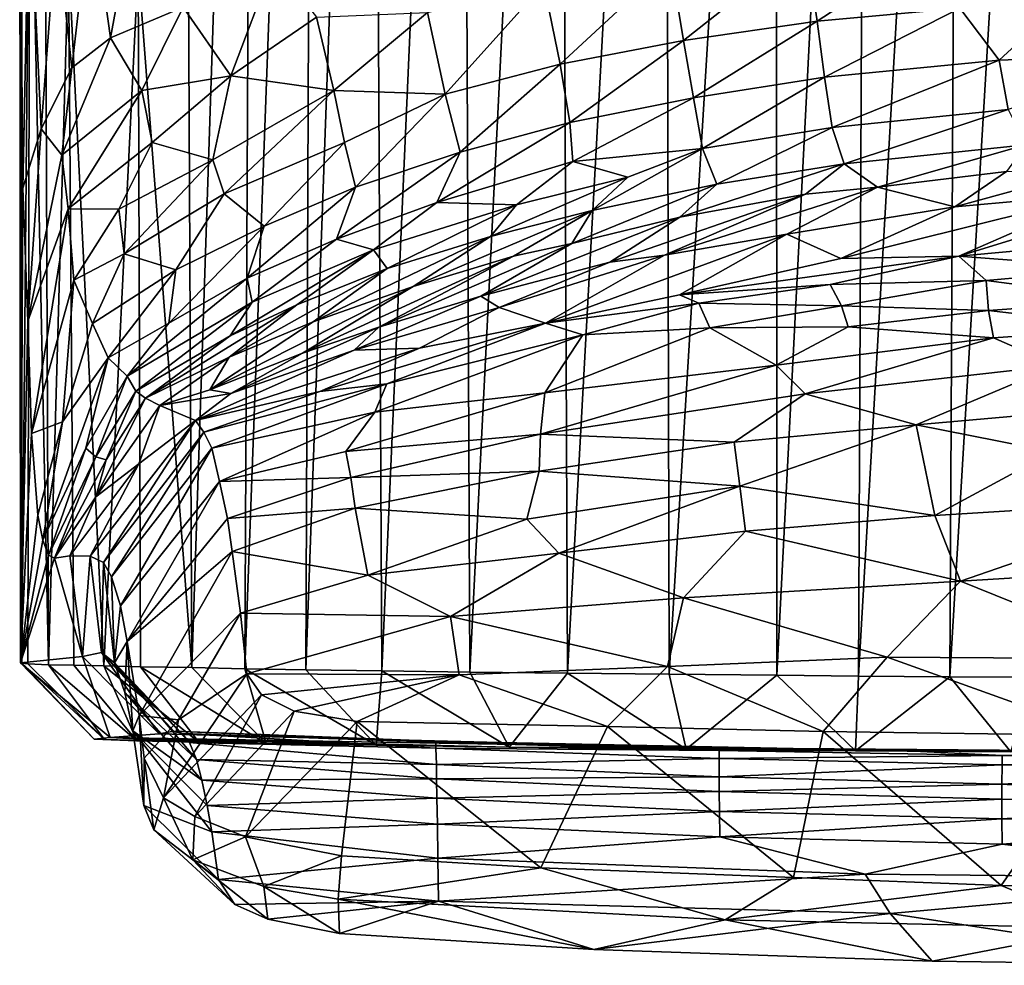
# Model space of a CAD drawing. Units: inches. Extents: x -3.03 to 3.03, y -1.27 to 1.28.
# Drawn here: x -0.87 to -0.19, y -1.27 to -0.63 of the extents above; entities that cross this region are included whole.
import ezdxf

# ---------------------------------------------------------------- set-up
doc = ezdxf.new("R2010")
doc.units = ezdxf.units.IN
doc.layers.get('0').update_dxf_attribs({"true_color": 0xc2ced6})

msp = doc.modelspace()

# ---------------------------------------------------------------- linework, layer by layer
for points in [[(-0.85253, 0.32505), (-0.85946, -0.44994), (-0.84669, -1.06716), (-0.85253, 0.32505)], [(-0.85253, 0.32505), (-0.84669, -1.06716), (-0.83292, -0.58219), (-0.85253, 0.32505)], [(-0.78525, -0.58873), (-0.74855, -1.06905), (-0.75493, 0.24309), (-0.78525, -0.58873)], [(-0.70606, 0.2196), (-0.75493, 0.24309), (-0.74855, -1.06905), (-0.70606, 0.2196)], [(-0.71227, -1.06982), (-0.70606, 0.2196), (-0.74855, -1.06905), (-0.71227, -1.06982)], [(-0.70606, 0.2196), (-0.71227, -1.06982), (-0.66522, 0.20383), (-0.70606, 0.2196)], [(-0.71227, -1.06982), (-0.67053, -1.07048), (-0.66522, 0.20383), (-0.71227, -1.06982)], [(-0.66522, 0.20383), (-0.67053, -1.07048), (-0.62521, 0.19049), (-0.66522, 0.20383)], [(-0.67053, -1.07048), (-0.61845, -1.07122), (-0.62521, 0.19049), (-0.67053, -1.07048)], [(-0.61845, -1.07122), (-0.5637, 0.17288), (-0.62521, 0.19049), (-0.61845, -1.07122)], [(-0.61845, -1.07122), (-0.55836, -1.07211), (-0.5637, 0.17288), (-0.61845, -1.07122)], [(-0.55836, -1.07211), (-0.49678, 0.15716), (-0.5637, 0.17288), (-0.55836, -1.07211)], [(-0.49678, 0.15716), (-0.55836, -1.07211), (-0.49152, -1.07276), (-0.49678, 0.15716)], [(-0.49152, -1.07276), (-0.42488, 0.14346), (-0.49678, 0.15716), (-0.49152, -1.07276)], [(-0.42178, -1.07354), (-0.42488, 0.14346), (-0.49152, -1.07276), (-0.42178, -1.07354)], [(-0.34848, 0.1319), (-0.42488, 0.14346), (-0.42178, -1.07354), (-0.34848, 0.1319)], [(-0.34815, -1.07421), (-0.34848, 0.1319), (-0.42178, -1.07354), (-0.34815, -1.07421)], [(-0.34815, -1.07421), (-0.28681, 0.12453), (-0.34848, 0.1319), (-0.34815, -1.07421)], [(-0.28681, 0.12453), (-0.34815, -1.07421), (-0.29229, -1.07486), (-0.28681, 0.12453)], [(-0.28681, 0.12453), (-0.29229, -1.07486), (-0.22347, 0.11861), (-0.28681, 0.12453)], [(-0.29229, -1.07486), (-0.22979, -1.07531), (-0.22347, 0.11861), (-0.29229, -1.07486)], [(-0.22347, 0.11861), (-0.22979, -1.07531), (-0.15873, 0.11418), (-0.22347, 0.11861)], [(-0.22979, -1.07531), (-0.17284, -1.07562), (-0.15873, 0.11418), (-0.22979, -1.07531)], [(-0.86521, -0.14716), (-0.86644, -0.49209), (-0.86505, -1.066), (-0.86521, -0.14716)], [(-0.85946, -0.44994), (-0.86521, -0.14716), (-0.86505, -1.066), (-0.85946, -0.44994)], [(-0.8609, -1.0664), (-0.85946, -0.44994), (-0.86505, -1.066), (-0.8609, -1.0664)], [(-0.84669, -1.06716), (-0.85946, -0.44994), (-0.8609, -1.0664), (-0.84669, -1.06716)], [(-0.86644, -0.49209), (-0.85987, -0.52534), (-0.86432, -0.74091), (-0.86644, -0.49209)], [(-0.86578, -1.06569), (-0.86644, -0.49209), (-0.86432, -0.74091), (-0.86578, -1.06569)], [(-0.86644, -0.49209), (-0.86578, -1.06569), (-0.86505, -1.066), (-0.86644, -0.49209)], [(-0.85987, -0.52534), (-0.85173, -0.70026), (-0.86432, -0.74091), (-0.85987, -0.52534)], [(-0.84117, -0.56189), (-0.85173, -0.70026), (-0.85987, -0.52534), (-0.84117, -0.56189)], [(-0.81759, -0.54323), (-0.7857, -0.53798), (-0.80424, -0.63787), (-0.81759, -0.54323)], [(-0.75456, -0.61684), (-0.80424, -0.63787), (-0.7857, -0.53798), (-0.75456, -0.61684)], [(-0.84117, -0.56189), (-0.81759, -0.54323), (-0.83069, -0.65852), (-0.84117, -0.56189)], [(-0.80424, -0.63787), (-0.83069, -0.65852), (-0.81759, -0.54323), (-0.80424, -0.63787)], [(-0.85173, -0.70026), (-0.84117, -0.56189), (-0.83069, -0.65852), (-0.85173, -0.70026)], [(-0.3206, -0.62653), (-0.32836, -0.5736), (-0.22509, -0.5642), (-0.3206, -0.62653)], [(-0.22509, -0.5642), (-0.22295, -0.61767), (-0.3206, -0.62653), (-0.22509, -0.5642)], [(-0.41212, -0.63983), (-0.42087, -0.58586), (-0.32836, -0.5736), (-0.41212, -0.63983)], [(-0.32836, -0.5736), (-0.3206, -0.62653), (-0.41212, -0.63983), (-0.32836, -0.5736)], [(-0.84669, -1.06716), (-0.82938, -1.06738), (-0.83292, -0.58219), (-0.84669, -1.06716)], [(-0.80879, -1.06791), (-0.78525, -0.58873), (-0.83292, -0.58219), (-0.80879, -1.06791)], [(-0.83292, -0.58219), (-0.82938, -1.06738), (-0.80879, -1.06791), (-0.83292, -0.58219)], [(-0.6924, -0.58599), (-0.72186, -0.66383), (-0.75456, -0.61684), (-0.6924, -0.58599)], [(-0.6924, -0.58599), (-0.66319, -0.62378), (-0.72186, -0.66383), (-0.6924, -0.58599)], [(-0.4965, -0.65586), (-0.50771, -0.60125), (-0.42087, -0.58586), (-0.4965, -0.65586)], [(-0.42087, -0.58586), (-0.41212, -0.63983), (-0.4965, -0.65586), (-0.42087, -0.58586)], [(-0.80879, -1.06791), (-0.78385, -1.06853), (-0.78525, -0.58873), (-0.80879, -1.06791)], [(-0.74855, -1.06905), (-0.78525, -0.58873), (-0.78385, -1.06853), (-0.74855, -1.06905)], [(-0.50771, -0.60125), (-0.57523, -0.6765), (-0.58723, -0.62052), (-0.50771, -0.60125)], [(-0.50771, -0.60125), (-0.4965, -0.65586), (-0.57523, -0.6765), (-0.50771, -0.60125)], [(-0.80424, -0.63787), (-0.75456, -0.61684), (-0.78291, -0.67397), (-0.80424, -0.63787)], [(-0.78291, -0.67397), (-0.75456, -0.61684), (-0.72186, -0.66383), (-0.78291, -0.67397)], [(-0.22295, -0.61767), (-0.31543, -0.66493), (-0.3206, -0.62653), (-0.22295, -0.61767)], [(-0.22295, -0.61767), (-0.19596, -0.65311), (-0.31543, -0.66493), (-0.22295, -0.61767)], [(-0.15299, -0.61366), (-0.19596, -0.65311), (-0.22295, -0.61767), (-0.15299, -0.61366)], [(-0.15299, -0.61366), (-0.07839, -0.64877), (-0.19596, -0.65311), (-0.15299, -0.61366)], [(-0.72186, -0.66383), (-0.66319, -0.62378), (-0.65128, -0.67404), (-0.72186, -0.66383)], [(-0.58723, -0.62052), (-0.65128, -0.67404), (-0.66319, -0.62378), (-0.58723, -0.62052)], [(-0.58723, -0.62052), (-0.57523, -0.6765), (-0.65128, -0.67404), (-0.58723, -0.62052)], [(-0.40524, -0.67892), (-0.41212, -0.63983), (-0.3206, -0.62653), (-0.40524, -0.67892)], [(-0.3206, -0.62653), (-0.31543, -0.66493), (-0.40524, -0.67892), (-0.3206, -0.62653)], [(-0.80424, -0.63787), (-0.83769, -0.71828), (-0.83069, -0.65852), (-0.80424, -0.63787)], [(-0.78291, -0.67397), (-0.83769, -0.71828), (-0.80424, -0.63787), (-0.78291, -0.67397)], [(-0.48975, -0.69575), (-0.4965, -0.65586), (-0.41212, -0.63983), (-0.48975, -0.69575)], [(-0.41212, -0.63983), (-0.40524, -0.67892), (-0.48975, -0.69575), (-0.41212, -0.63983)], [(-0.31034, -0.69928), (-0.31543, -0.66493), (-0.19596, -0.65311), (-0.31034, -0.69928)], [(-0.19596, -0.65311), (-0.18973, -0.68691), (-0.31034, -0.69928), (-0.19596, -0.65311)], [(-0.18973, -0.68691), (-0.19596, -0.65311), (-0.07839, -0.64877), (-0.18973, -0.68691)], [(-0.83769, -0.71828), (-0.85173, -0.70026), (-0.83069, -0.65852), (-0.83769, -0.71828)], [(-0.56495, -0.71627), (-0.57523, -0.6765), (-0.4965, -0.65586), (-0.56495, -0.71627)], [(-0.48975, -0.69575), (-0.56495, -0.71627), (-0.4965, -0.65586), (-0.48975, -0.69575)], [(-0.78291, -0.67397), (-0.72186, -0.66383), (-0.77578, -0.70951), (-0.78291, -0.67397)], [(-0.72186, -0.66383), (-0.73414, -0.72135), (-0.77578, -0.70951), (-0.72186, -0.66383)], [(-0.65128, -0.67404), (-0.73414, -0.72135), (-0.72186, -0.66383), (-0.65128, -0.67404)], [(-0.39905, -0.71374), (-0.40524, -0.67892), (-0.31543, -0.66493), (-0.39905, -0.71374)], [(-0.31543, -0.66493), (-0.31034, -0.69928), (-0.39905, -0.71374), (-0.31543, -0.66493)], [(-0.78291, -0.67397), (-0.83326, -0.75486), (-0.83769, -0.71828), (-0.78291, -0.67397)], [(-0.83326, -0.75486), (-0.78291, -0.67397), (-0.77578, -0.70951), (-0.83326, -0.75486)], [(-0.65128, -0.67404), (-0.72648, -0.7447), (-0.73414, -0.72135), (-0.65128, -0.67404)], [(-0.65128, -0.67404), (-0.64399, -0.7095), (-0.72648, -0.7447), (-0.65128, -0.67404)], [(-0.57523, -0.6765), (-0.64399, -0.7095), (-0.65128, -0.67404), (-0.57523, -0.6765)], [(-0.64399, -0.7095), (-0.57523, -0.6765), (-0.63659, -0.74014), (-0.64399, -0.7095)], [(-0.56495, -0.71627), (-0.63659, -0.74014), (-0.57523, -0.6765), (-0.56495, -0.71627)], [(-0.48786, -0.7226), (-0.48975, -0.69575), (-0.40524, -0.67892), (-0.48786, -0.7226)], [(-0.40524, -0.67892), (-0.39905, -0.71374), (-0.48786, -0.7226), (-0.40524, -0.67892)], [(-0.30204, -0.72426), (-0.31034, -0.69928), (-0.18973, -0.68691), (-0.30204, -0.72426)], [(-0.18973, -0.68691), (-0.17775, -0.71114), (-0.30204, -0.72426), (-0.18973, -0.68691)], [(-0.86089, -0.83181), (-0.86432, -0.74091), (-0.85173, -0.70026), (-0.86089, -0.83181)], [(-0.83769, -0.71828), (-0.86089, -0.83181), (-0.85173, -0.70026), (-0.83769, -0.71828)], [(-0.48975, -0.69575), (-0.48786, -0.7226), (-0.58098, -0.75059), (-0.48975, -0.69575)], [(-0.48975, -0.69575), (-0.58098, -0.75059), (-0.56495, -0.71627), (-0.48975, -0.69575)], [(-0.39905, -0.71374), (-0.31034, -0.69928), (-0.38914, -0.73804), (-0.39905, -0.71374)], [(-0.30204, -0.72426), (-0.38914, -0.73804), (-0.31034, -0.69928), (-0.30204, -0.72426)], [(-0.83326, -0.75486), (-0.77578, -0.70951), (-0.79852, -0.75531), (-0.83326, -0.75486)], [(-0.77578, -0.70951), (-0.73414, -0.72135), (-0.79852, -0.75531), (-0.77578, -0.70951)], [(-0.64399, -0.7095), (-0.69918, -0.76683), (-0.72648, -0.7447), (-0.64399, -0.7095)], [(-0.64399, -0.7095), (-0.63659, -0.74014), (-0.69918, -0.76683), (-0.64399, -0.7095)], [(-0.45004, -0.73331), (-0.48786, -0.7226), (-0.39905, -0.71374), (-0.45004, -0.73331)], [(-0.38914, -0.73804), (-0.47456, -0.75616), (-0.39905, -0.71374), (-0.38914, -0.73804)], [(-0.47456, -0.75616), (-0.45004, -0.73331), (-0.39905, -0.71374), (-0.47456, -0.75616)], [(-0.27931, -0.74003), (-0.30204, -0.72426), (-0.17775, -0.71114), (-0.27931, -0.74003)], [(-0.17775, -0.71114), (-0.19094, -0.72934), (-0.27931, -0.74003), (-0.17775, -0.71114)], [(-0.83326, -0.75486), (-0.86089, -0.83181), (-0.83769, -0.71828), (-0.83326, -0.75486)], [(-0.64948, -0.77573), (-0.63659, -0.74014), (-0.56495, -0.71627), (-0.64948, -0.77573)], [(-0.56495, -0.71627), (-0.58098, -0.75059), (-0.64948, -0.77573), (-0.56495, -0.71627)], [(-0.73414, -0.72135), (-0.79493, -0.78571), (-0.79852, -0.75531), (-0.73414, -0.72135)], [(-0.73414, -0.72135), (-0.72648, -0.7447), (-0.79493, -0.78571), (-0.73414, -0.72135)], [(-0.58098, -0.75059), (-0.48786, -0.7226), (-0.52637, -0.75223), (-0.58098, -0.75059)], [(-0.45004, -0.73331), (-0.52637, -0.75223), (-0.48786, -0.7226), (-0.45004, -0.73331)], [(-0.30204, -0.72426), (-0.32857, -0.74492), (-0.41448, -0.76076), (-0.30204, -0.72426)], [(-0.41448, -0.76076), (-0.38914, -0.73804), (-0.30204, -0.72426), (-0.41448, -0.76076)], [(-0.32857, -0.74492), (-0.30204, -0.72426), (-0.27931, -0.74003), (-0.32857, -0.74492)], [(-0.12536, -0.74437), (-0.22618, -0.75352), (-0.12514, -0.72607), (-0.12536, -0.74437)], [(-0.19094, -0.72934), (-0.12514, -0.72607), (-0.22618, -0.75352), (-0.19094, -0.72934)], [(-0.54408, -0.7738), (-0.52637, -0.75223), (-0.45004, -0.73331), (-0.54408, -0.7738)], [(-0.45004, -0.73331), (-0.47456, -0.75616), (-0.54408, -0.7738), (-0.45004, -0.73331)], [(-0.27931, -0.74003), (-0.19094, -0.72934), (-0.22618, -0.75352), (-0.27931, -0.74003)], [(-0.86578, -1.06569), (-0.86432, -0.74091), (-0.86089, -0.83181), (-0.86578, -1.06569)], [(-0.71073, -0.80245), (-0.69918, -0.76683), (-0.63659, -0.74014), (-0.71073, -0.80245)], [(-0.63659, -0.74014), (-0.64948, -0.77573), (-0.71073, -0.80245), (-0.63659, -0.74014)], [(-0.38914, -0.73804), (-0.41448, -0.76076), (-0.48841, -0.77865), (-0.38914, -0.73804)], [(-0.48841, -0.77865), (-0.47456, -0.75616), (-0.38914, -0.73804), (-0.48841, -0.77865)], [(-0.32857, -0.74492), (-0.27931, -0.74003), (-0.42509, -0.78679), (-0.32857, -0.74492)], [(-0.3414, -0.77221), (-0.42509, -0.78679), (-0.27931, -0.74003), (-0.3414, -0.77221)], [(-0.27931, -0.74003), (-0.22618, -0.75352), (-0.3414, -0.77221), (-0.27931, -0.74003)], [(-0.72648, -0.7447), (-0.7596, -0.79663), (-0.79493, -0.78571), (-0.72648, -0.7447)], [(-0.72648, -0.7447), (-0.69918, -0.76683), (-0.7596, -0.79663), (-0.72648, -0.7447)], [(-0.42509, -0.78679), (-0.46248, -0.79152), (-0.32857, -0.74492), (-0.42509, -0.78679)], [(-0.32857, -0.74492), (-0.46248, -0.79152), (-0.41448, -0.76076), (-0.32857, -0.74492)], [(-0.22362, -0.7873), (-0.30428, -0.78908), (-0.12536, -0.74437), (-0.22362, -0.7873)], [(-0.30428, -0.78908), (-0.22618, -0.75352), (-0.12536, -0.74437), (-0.30428, -0.78908)], [(-0.22362, -0.7873), (-0.12536, -0.74437), (-0.1678, -0.77017), (-0.22362, -0.7873)], [(-0.85833, -0.90889), (-0.86089, -0.83181), (-0.83326, -0.75486), (-0.85833, -0.90889)], [(-0.83326, -0.75486), (-0.82941, -0.80385), (-0.85833, -0.90889), (-0.83326, -0.75486)], [(-0.83326, -0.75486), (-0.79852, -0.75531), (-0.82941, -0.80385), (-0.83326, -0.75486)], [(-0.64948, -0.77573), (-0.58098, -0.75059), (-0.62421, -0.78314), (-0.64948, -0.77573)], [(-0.58098, -0.75059), (-0.52637, -0.75223), (-0.62421, -0.78314), (-0.58098, -0.75059)], [(-0.61481, -0.79584), (-0.62421, -0.78314), (-0.52637, -0.75223), (-0.61481, -0.79584)], [(-0.61481, -0.79584), (-0.52637, -0.75223), (-0.54408, -0.7738), (-0.61481, -0.79584)], [(-0.30428, -0.78908), (-0.3414, -0.77221), (-0.22618, -0.75352), (-0.30428, -0.78908)], [(-0.79852, -0.75531), (-0.79493, -0.78571), (-0.82941, -0.80385), (-0.79852, -0.75531)], [(-0.47456, -0.75616), (-0.52832, -0.78733), (-0.59706, -0.80811), (-0.47456, -0.75616)], [(-0.59706, -0.80811), (-0.54408, -0.7738), (-0.47456, -0.75616), (-0.59706, -0.80811)], [(-0.55083, -0.81484), (-0.48841, -0.77865), (-0.41448, -0.76076), (-0.55083, -0.81484)], [(-0.41448, -0.76076), (-0.46248, -0.79152), (-0.55083, -0.81484), (-0.41448, -0.76076)], [(-0.52832, -0.78733), (-0.47456, -0.75616), (-0.48841, -0.77865), (-0.52832, -0.78733)], [(-0.71073, -0.80245), (-0.76427, -0.83331), (-0.69918, -0.76683), (-0.71073, -0.80245)], [(-0.76427, -0.83331), (-0.7596, -0.79663), (-0.69918, -0.76683), (-0.76427, -0.83331)], [(-0.66552, -0.83239), (-0.61481, -0.79584), (-0.54408, -0.7738), (-0.66552, -0.83239)], [(-0.54408, -0.7738), (-0.59706, -0.80811), (-0.66552, -0.83239), (-0.54408, -0.7738)], [(-0.41483, -0.81389), (-0.50647, -0.83334), (-0.3414, -0.77221), (-0.41483, -0.81389)], [(-0.50647, -0.83334), (-0.42509, -0.78679), (-0.3414, -0.77221), (-0.50647, -0.83334)], [(-0.3414, -0.77221), (-0.30428, -0.78908), (-0.41483, -0.81389), (-0.3414, -0.77221)], [(-0.22362, -0.7873), (-0.1678, -0.77017), (-0.1063, -0.77675), (-0.22362, -0.7873)], [(-0.71073, -0.80245), (-0.64948, -0.77573), (-0.7073, -0.81892), (-0.71073, -0.80245)], [(-0.62421, -0.78314), (-0.7073, -0.81892), (-0.64948, -0.77573), (-0.62421, -0.78314)], [(-0.62059, -0.83592), (-0.52832, -0.78733), (-0.48841, -0.77865), (-0.62059, -0.83592)], [(-0.62059, -0.83592), (-0.48841, -0.77865), (-0.55083, -0.81484), (-0.62059, -0.83592)], [(-0.22362, -0.7873), (-0.1063, -0.77675), (-0.11232, -0.79573), (-0.22362, -0.7873)], [(-0.81665, -0.83337), (-0.82941, -0.80385), (-0.79493, -0.78571), (-0.81665, -0.83337)], [(-0.79493, -0.78571), (-0.7596, -0.79663), (-0.81665, -0.83337), (-0.79493, -0.78571)], [(-0.62421, -0.78314), (-0.67672, -0.82067), (-0.72241, -0.84193), (-0.62421, -0.78314)], [(-0.62421, -0.78314), (-0.72241, -0.84193), (-0.7073, -0.81892), (-0.62421, -0.78314)], [(-0.62421, -0.78314), (-0.61481, -0.79584), (-0.67672, -0.82067), (-0.62421, -0.78314)], [(-0.62059, -0.83592), (-0.6729, -0.85385), (-0.52832, -0.78733), (-0.62059, -0.83592)], [(-0.6729, -0.85385), (-0.59706, -0.80811), (-0.52832, -0.78733), (-0.6729, -0.85385)], [(-0.42509, -0.78679), (-0.53828, -0.82245), (-0.46248, -0.79152), (-0.42509, -0.78679)], [(-0.53828, -0.82245), (-0.42509, -0.78679), (-0.50647, -0.83334), (-0.53828, -0.82245)], [(-0.41483, -0.81389), (-0.30428, -0.78908), (-0.22362, -0.7873), (-0.41483, -0.81389)], [(-0.22362, -0.7873), (-0.31158, -0.80679), (-0.41483, -0.81389), (-0.22362, -0.7873)], [(-0.31158, -0.80679), (-0.22362, -0.7873), (-0.20483, -0.80397), (-0.31158, -0.80679)], [(-0.11232, -0.79573), (-0.20483, -0.80397), (-0.22362, -0.7873), (-0.11232, -0.79573)], [(-0.55083, -0.81484), (-0.46248, -0.79152), (-0.53828, -0.82245), (-0.55083, -0.81484)], [(-0.81665, -0.83337), (-0.7596, -0.79663), (-0.80594, -0.85697), (-0.81665, -0.83337)], [(-0.7596, -0.79663), (-0.76427, -0.83331), (-0.80594, -0.85697), (-0.7596, -0.79663)], [(-0.61481, -0.79584), (-0.66552, -0.83239), (-0.72296, -0.85644), (-0.61481, -0.79584)], [(-0.72296, -0.85644), (-0.67672, -0.82067), (-0.61481, -0.79584), (-0.72296, -0.85644)], [(-0.20483, -0.80397), (-0.11232, -0.79573), (-0.10325, -0.81726), (-0.20483, -0.80397)], [(-0.85833, -0.90889), (-0.82941, -0.80385), (-0.83713, -0.90069), (-0.85833, -0.90889)], [(-0.82941, -0.80385), (-0.81665, -0.83337), (-0.83713, -0.90069), (-0.82941, -0.80385)], [(-0.7073, -0.81892), (-0.79295, -0.86944), (-0.71073, -0.80245), (-0.7073, -0.81892)], [(-0.79295, -0.86944), (-0.76427, -0.83331), (-0.71073, -0.80245), (-0.79295, -0.86944)], [(-0.6729, -0.85385), (-0.73633, -0.87889), (-0.59706, -0.80811), (-0.6729, -0.85385)], [(-0.73633, -0.87889), (-0.66552, -0.83239), (-0.59706, -0.80811), (-0.73633, -0.87889)], [(-0.40144, -0.8196), (-0.41483, -0.81389), (-0.31158, -0.80679), (-0.40144, -0.8196)], [(-0.40144, -0.8196), (-0.31158, -0.80679), (-0.30381, -0.82147), (-0.40144, -0.8196)], [(-0.31158, -0.80679), (-0.20483, -0.80397), (-0.30381, -0.82147), (-0.31158, -0.80679)], [(-0.30381, -0.82147), (-0.20483, -0.80397), (-0.2033, -0.82463), (-0.30381, -0.82147)], [(-0.10325, -0.81726), (-0.2033, -0.82463), (-0.20483, -0.80397), (-0.10325, -0.81726)], [(-0.53828, -0.82245), (-0.63745, -0.85167), (-0.55083, -0.81484), (-0.53828, -0.82245)], [(-0.63745, -0.85167), (-0.62059, -0.83592), (-0.55083, -0.81484), (-0.63745, -0.85167)], [(-0.41483, -0.81389), (-0.40144, -0.8196), (-0.50647, -0.83334), (-0.41483, -0.81389)], [(-0.7073, -0.81892), (-0.78685, -0.87972), (-0.79295, -0.86944), (-0.7073, -0.81892)], [(-0.7073, -0.81892), (-0.72241, -0.84193), (-0.78685, -0.87972), (-0.7073, -0.81892)], [(-0.67672, -0.82067), (-0.72296, -0.85644), (-0.7803, -0.88453), (-0.67672, -0.82067)], [(-0.7803, -0.88453), (-0.72241, -0.84193), (-0.67672, -0.82067), (-0.7803, -0.88453)], [(-0.50647, -0.83334), (-0.40144, -0.8196), (-0.48088, -0.84122), (-0.50647, -0.83334)], [(-0.39411, -0.83643), (-0.48088, -0.84122), (-0.40144, -0.8196), (-0.39411, -0.83643)], [(-0.40144, -0.8196), (-0.30381, -0.82147), (-0.39411, -0.83643), (-0.40144, -0.8196)], [(-0.39411, -0.83643), (-0.30381, -0.82147), (-0.29926, -0.83574), (-0.39411, -0.83643)], [(-0.30381, -0.82147), (-0.2033, -0.82463), (-0.29926, -0.83574), (-0.30381, -0.82147)], [(-0.2033, -0.82463), (-0.10325, -0.81726), (-0.10129, -0.83635), (-0.2033, -0.82463)], [(-0.59274, -0.85025), (-0.63745, -0.85167), (-0.53828, -0.82245), (-0.59274, -0.85025)], [(-0.59274, -0.85025), (-0.53828, -0.82245), (-0.50647, -0.83334), (-0.59274, -0.85025)], [(-0.29926, -0.83574), (-0.2033, -0.82463), (-0.1999, -0.8433), (-0.29926, -0.83574)], [(-0.10129, -0.83635), (-0.1999, -0.8433), (-0.2033, -0.82463), (-0.10129, -0.83635)], [(-0.85833, -0.90889), (-0.86578, -1.06569), (-0.86089, -0.83181), (-0.85833, -0.90889)], [(-0.80594, -0.85697), (-0.83713, -0.90069), (-0.81665, -0.83337), (-0.80594, -0.85697)], [(-0.80594, -0.85697), (-0.76427, -0.83331), (-0.79295, -0.86944), (-0.80594, -0.85697)], [(-0.72296, -0.85644), (-0.66552, -0.83239), (-0.73633, -0.87889), (-0.72296, -0.85644)], [(-0.59274, -0.85025), (-0.50647, -0.83334), (-0.66105, -0.88003), (-0.59274, -0.85025)], [(-0.61501, -0.87488), (-0.66105, -0.88003), (-0.50647, -0.83334), (-0.61501, -0.87488)], [(-0.48088, -0.84122), (-0.61501, -0.87488), (-0.50647, -0.83334), (-0.48088, -0.84122)], [(-0.39411, -0.83643), (-0.29926, -0.83574), (-0.3487, -0.86203), (-0.39411, -0.83643)], [(-0.29926, -0.83574), (-0.1999, -0.8433), (-0.3487, -0.86203), (-0.29926, -0.83574)], [(-0.78685, -0.87972), (-0.72241, -0.84193), (-0.7803, -0.88453), (-0.78685, -0.87972)], [(-0.63745, -0.85167), (-0.72194, -0.88147), (-0.62059, -0.83592), (-0.63745, -0.85167)], [(-0.72194, -0.88147), (-0.6729, -0.85385), (-0.62059, -0.83592), (-0.72194, -0.88147)], [(-0.50685, -0.88105), (-0.62342, -0.8941), (-0.48088, -0.84122), (-0.50685, -0.88105)], [(-0.61501, -0.87488), (-0.48088, -0.84122), (-0.62342, -0.8941), (-0.61501, -0.87488)], [(-0.50685, -0.88105), (-0.39411, -0.83643), (-0.3487, -0.86203), (-0.50685, -0.88105)], [(-0.48088, -0.84122), (-0.39411, -0.83643), (-0.50685, -0.88105), (-0.48088, -0.84122)], [(-0.15651, -0.86221), (-0.1999, -0.8433), (-0.10129, -0.83635), (-0.15651, -0.86221)], [(-0.3487, -0.86203), (-0.1999, -0.8433), (-0.32885, -0.88168), (-0.3487, -0.86203)], [(-0.32885, -0.88168), (-0.1999, -0.8433), (-0.15651, -0.86221), (-0.32885, -0.88168)], [(-0.59274, -0.85025), (-0.74599, -0.89977), (-0.63745, -0.85167), (-0.59274, -0.85025)], [(-0.66105, -0.88003), (-0.74599, -0.89977), (-0.59274, -0.85025), (-0.66105, -0.88003)], [(-0.72194, -0.88147), (-0.63745, -0.85167), (-0.74599, -0.89977), (-0.72194, -0.88147)], [(-0.6729, -0.85385), (-0.72194, -0.88147), (-0.73633, -0.87889), (-0.6729, -0.85385)], [(-0.8507, -0.98179), (-0.83713, -0.90069), (-0.80594, -0.85697), (-0.8507, -0.98179)], [(-0.8507, -0.98179), (-0.80594, -0.85697), (-0.82125, -0.91882), (-0.8507, -0.98179)], [(-0.79295, -0.86944), (-0.82125, -0.91882), (-0.80594, -0.85697), (-0.79295, -0.86944)], [(-0.7803, -0.88453), (-0.72296, -0.85644), (-0.77056, -0.88971), (-0.7803, -0.88453)], [(-0.77056, -0.88971), (-0.72296, -0.85644), (-0.73633, -0.87889), (-0.77056, -0.88971)], [(-0.3487, -0.86203), (-0.32885, -0.88168), (-0.50984, -0.90929), (-0.3487, -0.86203)], [(-0.50984, -0.90929), (-0.50685, -0.88105), (-0.3487, -0.86203), (-0.50984, -0.90929)], [(-0.15651, -0.86221), (-0.25268, -0.90291), (-0.32885, -0.88168), (-0.15651, -0.86221)], [(-0.25268, -0.90291), (-0.15651, -0.86221), (-0.09754, -0.88906), (-0.25268, -0.90291)], [(-0.79295, -0.86944), (-0.8143, -0.9248), (-0.82125, -0.91882), (-0.79295, -0.86944)], [(-0.78685, -0.87972), (-0.8143, -0.9248), (-0.79295, -0.86944), (-0.78685, -0.87972)], [(-0.74037, -0.90783), (-0.66105, -0.88003), (-0.61501, -0.87488), (-0.74037, -0.90783)], [(-0.74037, -0.90783), (-0.61501, -0.87488), (-0.73496, -0.91882), (-0.74037, -0.90783)], [(-0.73496, -0.91882), (-0.61501, -0.87488), (-0.62342, -0.8941), (-0.73496, -0.91882)], [(-0.80716, -0.92689), (-0.8143, -0.9248), (-0.78685, -0.87972), (-0.80716, -0.92689)], [(-0.78685, -0.87972), (-0.7803, -0.88453), (-0.80716, -0.92689), (-0.78685, -0.87972)], [(-0.73633, -0.87889), (-0.72194, -0.88147), (-0.77056, -0.88971), (-0.73633, -0.87889)], [(-0.77056, -0.88971), (-0.72194, -0.88147), (-0.74599, -0.89977), (-0.77056, -0.88971)], [(-0.74037, -0.90783), (-0.74599, -0.89977), (-0.66105, -0.88003), (-0.74037, -0.90783)], [(-0.64322, -0.92107), (-0.50685, -0.88105), (-0.50984, -0.90929), (-0.64322, -0.92107)], [(-0.62342, -0.8941), (-0.50685, -0.88105), (-0.64322, -0.92107), (-0.62342, -0.8941)], [(-0.50984, -0.90929), (-0.32885, -0.88168), (-0.37739, -0.91479), (-0.50984, -0.90929)], [(-0.32885, -0.88168), (-0.25268, -0.90291), (-0.37739, -0.91479), (-0.32885, -0.88168)], [(-0.77056, -0.88971), (-0.81435, -0.95215), (-0.7803, -0.88453), (-0.77056, -0.88971)], [(-0.81435, -0.95215), (-0.80716, -0.92689), (-0.7803, -0.88453), (-0.81435, -0.95215)], [(-0.09754, -0.88906), (-0.15927, -0.92139), (-0.25268, -0.90291), (-0.09754, -0.88906)], [(-0.81435, -0.95215), (-0.77056, -0.88971), (-0.78494, -0.9296), (-0.81435, -0.95215)], [(-0.77056, -0.88971), (-0.74599, -0.89977), (-0.78494, -0.9296), (-0.77056, -0.88971)], [(-0.73496, -0.91882), (-0.62342, -0.8941), (-0.72955, -0.94163), (-0.73496, -0.91882)], [(-0.64322, -0.92107), (-0.72955, -0.94163), (-0.62342, -0.8941), (-0.64322, -0.92107)], [(-0.854, -0.96476), (-0.85833, -0.90889), (-0.83713, -0.90069), (-0.854, -0.96476)], [(-0.8507, -0.98179), (-0.854, -0.96476), (-0.83713, -0.90069), (-0.8507, -0.98179)], [(-0.81815, -0.99271), (-0.74599, -0.89977), (-0.80913, -0.99701), (-0.81815, -0.99271)], [(-0.78494, -0.9296), (-0.74599, -0.89977), (-0.81815, -0.99271), (-0.78494, -0.9296)], [(-0.80913, -0.99701), (-0.74599, -0.89977), (-0.74037, -0.90783), (-0.80913, -0.99701)], [(-0.25268, -0.90291), (-0.37342, -0.94495), (-0.37739, -0.91479), (-0.25268, -0.90291)], [(-0.23995, -0.96483), (-0.37342, -0.94495), (-0.25268, -0.90291), (-0.23995, -0.96483)], [(-0.25268, -0.90291), (-0.15927, -0.92139), (-0.23995, -0.96483), (-0.25268, -0.90291)], [(-0.854, -0.96476), (-0.86578, -1.06569), (-0.85833, -0.90889), (-0.854, -0.96476)], [(-0.74037, -0.90783), (-0.80354, -1.00686), (-0.80913, -0.99701), (-0.74037, -0.90783)], [(-0.80354, -1.00686), (-0.74037, -0.90783), (-0.73496, -0.91882), (-0.80354, -1.00686)], [(-0.50984, -0.90929), (-0.63984, -0.93882), (-0.64322, -0.92107), (-0.50984, -0.90929)], [(-0.63984, -0.93882), (-0.50984, -0.90929), (-0.51083, -0.93454), (-0.63984, -0.93882)], [(-0.50984, -0.90929), (-0.37739, -0.91479), (-0.51083, -0.93454), (-0.50984, -0.90929)], [(-0.51083, -0.93454), (-0.37739, -0.91479), (-0.37342, -0.94495), (-0.51083, -0.93454)], [(-0.84662, -0.99219), (-0.8507, -0.98179), (-0.82125, -0.91882), (-0.84662, -0.99219)], [(-0.84662, -0.99219), (-0.82125, -0.91882), (-0.8143, -0.9248), (-0.84662, -0.99219)], [(-0.79751, -1.02678), (-0.80354, -1.00686), (-0.73496, -0.91882), (-0.79751, -1.02678)], [(-0.72955, -0.94163), (-0.79751, -1.02678), (-0.73496, -0.91882), (-0.72955, -0.94163)], [(-0.63984, -0.93882), (-0.72955, -0.94163), (-0.64322, -0.92107), (-0.63984, -0.93882)], [(-0.05984, -0.95369), (-0.23995, -0.96483), (-0.15927, -0.92139), (-0.05984, -0.95369)], [(-0.84271, -0.99408), (-0.84662, -0.99219), (-0.8143, -0.9248), (-0.84271, -0.99408)], [(-0.8143, -0.9248), (-0.80716, -0.92689), (-0.84271, -0.99408), (-0.8143, -0.9248)], [(-0.80716, -0.92689), (-0.81435, -0.95215), (-0.84271, -0.99408), (-0.80716, -0.92689)], [(-0.81815, -0.99271), (-0.83217, -0.99263), (-0.78494, -0.9296), (-0.81815, -0.99271)], [(-0.78494, -0.9296), (-0.83217, -0.99263), (-0.81435, -0.95215), (-0.78494, -0.9296)], [(-0.51083, -0.93454), (-0.63673, -0.95998), (-0.63984, -0.93882), (-0.51083, -0.93454)], [(-0.63673, -0.95998), (-0.51083, -0.93454), (-0.5193, -0.96748), (-0.63673, -0.95998)], [(-0.37342, -0.94495), (-0.5193, -0.96748), (-0.51083, -0.93454), (-0.37342, -0.94495)], [(-0.72955, -0.94163), (-0.79277, -1.0512), (-0.79751, -1.02678), (-0.72955, -0.94163)], [(-0.72407, -0.96701), (-0.79277, -1.0512), (-0.72955, -0.94163), (-0.72407, -0.96701)], [(-0.63984, -0.93882), (-0.72407, -0.96701), (-0.72955, -0.94163), (-0.63984, -0.93882)], [(-0.72407, -0.96701), (-0.63984, -0.93882), (-0.63673, -0.95998), (-0.72407, -0.96701)], [(-0.49747, -0.99077), (-0.5193, -0.96748), (-0.37342, -0.94495), (-0.49747, -0.99077)], [(-0.37342, -0.94495), (-0.36959, -0.97576), (-0.49747, -0.99077), (-0.37342, -0.94495)], [(-0.36959, -0.97576), (-0.37342, -0.94495), (-0.23995, -0.96483), (-0.36959, -0.97576)], [(-0.84271, -0.99408), (-0.81435, -0.95215), (-0.83217, -0.99263), (-0.84271, -0.99408)], [(-0.22238, -1.00997), (-0.23995, -0.96483), (-0.05984, -0.95369), (-0.22238, -1.00997)], [(-0.05984, -0.95369), (-0.028, -0.99793), (-0.22238, -1.00997), (-0.05984, -0.95369)], [(-0.63673, -0.95998), (-0.72094, -0.98946), (-0.72407, -0.96701), (-0.63673, -0.95998)], [(-0.62815, -1.00586), (-0.72094, -0.98946), (-0.63673, -0.95998), (-0.62815, -1.00586)], [(-0.63673, -0.95998), (-0.5193, -0.96748), (-0.62815, -1.00586), (-0.63673, -0.95998)], [(-0.8507, -0.98179), (-0.86578, -1.06569), (-0.854, -0.96476), (-0.8507, -0.98179)], [(-0.79277, -1.0512), (-0.72407, -0.96701), (-0.72094, -0.98946), (-0.79277, -1.0512)], [(-0.5193, -0.96748), (-0.49747, -0.99077), (-0.62815, -1.00586), (-0.5193, -0.96748)], [(-0.36959, -0.97576), (-0.23995, -0.96483), (-0.22238, -1.00997), (-0.36959, -0.97576)], [(-0.36959, -0.97576), (-0.412, -1.02126), (-0.49747, -0.99077), (-0.36959, -0.97576)], [(-0.412, -1.02126), (-0.36959, -0.97576), (-0.22238, -1.00997), (-0.412, -1.02126)], [(-0.86578, -1.06569), (-0.8507, -0.98179), (-0.84662, -0.99219), (-0.86578, -1.06569)], [(-0.79277, -1.0512), (-0.72094, -0.98946), (-0.78469, -1.10196), (-0.79277, -1.0512)], [(-0.72094, -0.98946), (-0.71527, -1.03172), (-0.78469, -1.10196), (-0.72094, -0.98946)], [(-0.71527, -1.03172), (-0.72094, -0.98946), (-0.62815, -1.00586), (-0.71527, -1.03172)], [(-0.62815, -1.00586), (-0.49747, -0.99077), (-0.57143, -1.03411), (-0.62815, -1.00586)], [(-0.49747, -0.99077), (-0.412, -1.02126), (-0.57143, -1.03411), (-0.49747, -0.99077)], [(-0.84271, -0.99408), (-0.86578, -1.06569), (-0.84662, -0.99219), (-0.84271, -0.99408)], [(-0.82349, -1.06144), (-0.86578, -1.06569), (-0.84271, -0.99408), (-0.82349, -1.06144)], [(-0.82349, -1.06144), (-0.84271, -0.99408), (-0.83217, -0.99263), (-0.82349, -1.06144)], [(-0.83217, -0.99263), (-0.81815, -0.99271), (-0.82349, -1.06144), (-0.83217, -0.99263)], [(-0.81815, -0.99271), (-0.81051, -1.05863), (-0.82349, -1.06144), (-0.81815, -0.99271)], [(-0.81815, -0.99271), (-0.80913, -0.99701), (-0.81051, -1.05863), (-0.81815, -0.99271)], [(-0.80152, -1.06577), (-0.81051, -1.05863), (-0.80913, -0.99701), (-0.80152, -1.06577)], [(-0.80354, -1.00686), (-0.80152, -1.06577), (-0.80913, -0.99701), (-0.80354, -1.00686)], [(-0.22238, -1.00997), (-0.028, -0.99793), (-0.09072, -1.06309), (-0.22238, -1.00997)], [(-0.80354, -1.00686), (-0.79751, -1.02678), (-0.80152, -1.06577), (-0.80354, -1.00686)], [(-0.71527, -1.03172), (-0.62815, -1.00586), (-0.57143, -1.03411), (-0.71527, -1.03172)], [(-0.22238, -1.00997), (-0.27251, -1.06184), (-0.412, -1.02126), (-0.22238, -1.00997)], [(-0.27251, -1.06184), (-0.22238, -1.00997), (-0.09072, -1.06309), (-0.27251, -1.06184)], [(-0.57143, -1.03411), (-0.412, -1.02126), (-0.42292, -1.06827), (-0.57143, -1.03411)], [(-0.42292, -1.06827), (-0.412, -1.02126), (-0.27251, -1.06184), (-0.42292, -1.06827)], [(-0.79751, -1.02678), (-0.79277, -1.0512), (-0.80152, -1.06577), (-0.79751, -1.02678)], [(-0.75763, -1.10479), (-0.78469, -1.10196), (-0.71527, -1.03172), (-0.75763, -1.10479)], [(-0.71527, -1.03172), (-0.71104, -1.07328), (-0.75763, -1.10479), (-0.71527, -1.03172)], [(-0.71104, -1.07328), (-0.71527, -1.03172), (-0.57143, -1.03411), (-0.71104, -1.07328)], [(-0.57143, -1.03411), (-0.56555, -1.074), (-0.71104, -1.07328), (-0.57143, -1.03411)], [(-0.42292, -1.06827), (-0.56555, -1.074), (-0.57143, -1.03411), (-0.42292, -1.06827)], [(-0.79454, -1.08605), (-0.80152, -1.06577), (-0.79277, -1.0512), (-0.79454, -1.08605)], [(-0.78894, -1.11241), (-0.79454, -1.08605), (-0.79277, -1.0512), (-0.78894, -1.11241)], [(-0.78469, -1.10196), (-0.78894, -1.11241), (-0.79277, -1.0512), (-0.78469, -1.10196)], [(-0.82349, -1.06144), (-0.8045, -1.1168), (-0.86578, -1.06569), (-0.82349, -1.06144)], [(-0.81051, -1.05863), (-0.77097, -1.11433), (-0.82349, -1.06144), (-0.81051, -1.05863)], [(-0.8045, -1.1168), (-0.82349, -1.06144), (-0.77097, -1.11433), (-0.8045, -1.1168)], [(-0.80152, -1.06577), (-0.75533, -1.11425), (-0.81051, -1.05863), (-0.80152, -1.06577)], [(-0.76081, -1.11251), (-0.81051, -1.05863), (-0.75533, -1.11425), (-0.76081, -1.11251)], [(-0.81051, -1.05863), (-0.76081, -1.11251), (-0.77097, -1.11433), (-0.81051, -1.05863)], [(-0.42292, -1.06827), (-0.27251, -1.06184), (-0.31648, -1.11272), (-0.42292, -1.06827)], [(-0.31648, -1.11272), (-0.27251, -1.06184), (-0.12305, -1.11558), (-0.31648, -1.11272)], [(-0.09072, -1.06309), (-0.12305, -1.11558), (-0.27251, -1.06184), (-0.09072, -1.06309)], [(-0.86505, -1.066), (-0.86578, -1.06569), (-0.81543, -1.11796), (-0.86505, -1.066)], [(-0.86578, -1.06569), (-0.8045, -1.1168), (-0.81543, -1.11796), (-0.86578, -1.06569)], [(-0.80828, -1.1183), (-0.8609, -1.0664), (-0.86505, -1.066), (-0.80828, -1.1183)], [(-0.86505, -1.066), (-0.81543, -1.11796), (-0.80828, -1.1183), (-0.86505, -1.066)], [(-0.84669, -1.06716), (-0.8609, -1.0664), (-0.80828, -1.1183), (-0.84669, -1.06716)], [(-0.82938, -1.06738), (-0.84669, -1.06716), (-0.78629, -1.11916), (-0.82938, -1.06738)], [(-0.84669, -1.06716), (-0.80828, -1.1183), (-0.78629, -1.11916), (-0.84669, -1.06716)], [(-0.80879, -1.06791), (-0.82938, -1.06738), (-0.78629, -1.11916), (-0.80879, -1.06791)], [(-0.74388, -1.12015), (-0.78385, -1.06853), (-0.80879, -1.06791), (-0.74388, -1.12015)], [(-0.74388, -1.12015), (-0.80879, -1.06791), (-0.78629, -1.11916), (-0.74388, -1.12015)], [(-0.79454, -1.08605), (-0.74548, -1.13191), (-0.80152, -1.06577), (-0.79454, -1.08605)], [(-0.75533, -1.11425), (-0.80152, -1.06577), (-0.75014, -1.12039), (-0.75533, -1.11425)], [(-0.75014, -1.12039), (-0.80152, -1.06577), (-0.74548, -1.13191), (-0.75014, -1.12039)], [(-0.69765, -1.12106), (-0.74855, -1.06905), (-0.78385, -1.06853), (-0.69765, -1.12106)], [(-0.78385, -1.06853), (-0.74388, -1.12015), (-0.69765, -1.12106), (-0.78385, -1.06853)], [(-0.71227, -1.06982), (-0.74855, -1.06905), (-0.69765, -1.12106), (-0.71227, -1.06982)], [(-0.71227, -1.06982), (-0.69765, -1.12106), (-0.6223, -1.12227), (-0.71227, -1.06982)], [(-0.71227, -1.06982), (-0.6223, -1.12227), (-0.67053, -1.07048), (-0.71227, -1.06982)], [(-0.6223, -1.12227), (-0.61845, -1.07122), (-0.67053, -1.07048), (-0.6223, -1.12227)], [(-0.53134, -1.12355), (-0.61845, -1.07122), (-0.6223, -1.12227), (-0.53134, -1.12355)], [(-0.53134, -1.12355), (-0.55836, -1.07211), (-0.61845, -1.07122), (-0.53134, -1.12355)], [(-0.56555, -1.074), (-0.42292, -1.06827), (-0.46408, -1.10929), (-0.56555, -1.074)], [(-0.31648, -1.11272), (-0.46408, -1.10929), (-0.42292, -1.06827), (-0.31648, -1.11272)], [(-0.7681, -1.15823), (-0.71104, -1.07328), (-0.70098, -1.08763), (-0.7681, -1.15823)], [(-0.75763, -1.10479), (-0.71104, -1.07328), (-0.7681, -1.15823), (-0.75763, -1.10479)], [(-0.56555, -1.074), (-0.70098, -1.08763), (-0.71104, -1.07328), (-0.56555, -1.074)], [(-0.56555, -1.074), (-0.67844, -1.09899), (-0.70098, -1.08763), (-0.56555, -1.074)], [(-0.67844, -1.09899), (-0.56555, -1.074), (-0.63551, -1.10601), (-0.67844, -1.09899)], [(-0.56555, -1.074), (-0.46408, -1.10929), (-0.63551, -1.10601), (-0.56555, -1.074)], [(-0.49152, -1.07276), (-0.55836, -1.07211), (-0.53134, -1.12355), (-0.49152, -1.07276)], [(-0.49152, -1.07276), (-0.53134, -1.12355), (-0.41018, -1.12495), (-0.49152, -1.07276)], [(-0.42178, -1.07354), (-0.49152, -1.07276), (-0.41018, -1.12495), (-0.42178, -1.07354)], [(-0.34815, -1.07421), (-0.42178, -1.07354), (-0.41018, -1.12495), (-0.34815, -1.07421)], [(-0.34815, -1.07421), (-0.41018, -1.12495), (-0.2944, -1.12602), (-0.34815, -1.07421)], [(-0.29229, -1.07486), (-0.34815, -1.07421), (-0.2944, -1.12602), (-0.29229, -1.07486)], [(-0.22979, -1.07531), (-0.29229, -1.07486), (-0.2944, -1.12602), (-0.22979, -1.07531)], [(-0.2944, -1.12602), (-0.18795, -1.12674), (-0.22979, -1.07531), (-0.2944, -1.12602)], [(-0.18795, -1.12674), (-0.17284, -1.07562), (-0.22979, -1.07531), (-0.18795, -1.12674)], [(-0.78894, -1.11241), (-0.74165, -1.14608), (-0.79454, -1.08605), (-0.78894, -1.11241)], [(-0.79454, -1.08605), (-0.74165, -1.14608), (-0.74548, -1.13191), (-0.79454, -1.08605)], [(-0.7681, -1.15823), (-0.70098, -1.08763), (-0.74656, -1.17106), (-0.7681, -1.15823)], [(-0.70098, -1.08763), (-0.67844, -1.09899), (-0.74656, -1.17106), (-0.70098, -1.08763)], [(-0.78151, -1.16357), (-0.78894, -1.11241), (-0.78469, -1.10196), (-0.78151, -1.16357)], [(-0.78129, -1.13107), (-0.78469, -1.10196), (-0.75763, -1.10479), (-0.78129, -1.13107)], [(-0.78151, -1.16357), (-0.78469, -1.10196), (-0.78129, -1.13107), (-0.78151, -1.16357)], [(-0.78129, -1.13107), (-0.75763, -1.10479), (-0.7681, -1.15823), (-0.78129, -1.13107)], [(-0.67844, -1.09899), (-0.71176, -1.18482), (-0.74656, -1.17106), (-0.67844, -1.09899)], [(-0.71176, -1.18482), (-0.67844, -1.09899), (-0.63551, -1.10601), (-0.71176, -1.18482)], [(-0.71176, -1.18482), (-0.63551, -1.10601), (-0.64625, -1.19792), (-0.71176, -1.18482)], [(-0.64625, -1.19792), (-0.63551, -1.10601), (-0.50973, -1.20606), (-0.64625, -1.19792)], [(-0.63551, -1.10601), (-0.46408, -1.10929), (-0.50973, -1.20606), (-0.63551, -1.10601)], [(-0.46408, -1.10929), (-0.33675, -1.21279), (-0.50973, -1.20606), (-0.46408, -1.10929)], [(-0.46408, -1.10929), (-0.31648, -1.11272), (-0.33675, -1.21279), (-0.46408, -1.10929)], [(-0.8045, -1.1168), (-0.74388, -1.12015), (-0.81543, -1.11796), (-0.8045, -1.1168)], [(-0.74388, -1.12015), (-0.78629, -1.11916), (-0.81543, -1.11796), (-0.74388, -1.12015)], [(-0.78629, -1.11916), (-0.80828, -1.1183), (-0.81543, -1.11796), (-0.78629, -1.11916)], [(-0.8045, -1.1168), (-0.77097, -1.11433), (-0.394, -1.12388), (-0.8045, -1.1168)], [(-0.53134, -1.12355), (-0.6223, -1.12227), (-0.8045, -1.1168), (-0.53134, -1.12355)], [(-0.53134, -1.12355), (-0.8045, -1.1168), (-0.394, -1.12388), (-0.53134, -1.12355)], [(-0.69765, -1.12106), (-0.8045, -1.1168), (-0.6223, -1.12227), (-0.69765, -1.12106)], [(-0.69765, -1.12106), (-0.74388, -1.12015), (-0.8045, -1.1168), (-0.69765, -1.12106)], [(-0.78894, -1.11241), (-0.73805, -1.16345), (-0.74165, -1.14608), (-0.78894, -1.11241)], [(-0.78894, -1.11241), (-0.73496, -1.18151), (-0.73805, -1.16345), (-0.78894, -1.11241)], [(-0.78151, -1.16357), (-0.73496, -1.18151), (-0.78894, -1.11241), (-0.78151, -1.16357)], [(-0.58169, -1.11931), (-0.77097, -1.11433), (-0.76081, -1.11251), (-0.58169, -1.11931)], [(-0.394, -1.12388), (-0.77097, -1.11433), (-0.58169, -1.11931), (-0.394, -1.12388)], [(-0.58163, -1.12005), (-0.76081, -1.11251), (-0.75533, -1.11425), (-0.58163, -1.12005)], [(-0.58169, -1.11931), (-0.76081, -1.11251), (-0.58163, -1.12005), (-0.58169, -1.11931)], [(-0.75533, -1.11425), (-0.58148, -1.12423), (-0.58163, -1.12005), (-0.75533, -1.11425)], [(-0.58148, -1.12423), (-0.75533, -1.11425), (-0.75014, -1.12039), (-0.58148, -1.12423)], [(-0.19459, -1.21819), (-0.33675, -1.21279), (-0.31648, -1.11272), (-0.19459, -1.21819)], [(-0.19459, -1.21819), (-0.31648, -1.11272), (-0.12305, -1.11558), (-0.19459, -1.21819)], [(-0.12305, -1.11558), (0.02572, -1.22065), (-0.19459, -1.21819), (-0.12305, -1.11558)], [(-0.58122, -1.13545), (-0.75014, -1.12039), (-0.74548, -1.13191), (-0.58122, -1.13545)], [(-0.75014, -1.12039), (-0.58122, -1.13545), (-0.58148, -1.12423), (-0.75014, -1.12039)], [(-0.58169, -1.11931), (-0.58163, -1.12005), (-0.38768, -1.12584), (-0.58169, -1.11931)], [(-0.394, -1.12388), (-0.58169, -1.11931), (-0.25913, -1.12613), (-0.394, -1.12388)], [(-0.58169, -1.11931), (-0.38768, -1.12584), (-0.25913, -1.12613), (-0.58169, -1.11931)], [(-0.38768, -1.12584), (-0.58163, -1.12005), (-0.58148, -1.12423), (-0.38768, -1.12584)], [(-0.58148, -1.12423), (-0.38767, -1.13138), (-0.38768, -1.12584), (-0.58148, -1.12423)], [(-0.38767, -1.13138), (-0.58148, -1.12423), (-0.58122, -1.13545), (-0.38767, -1.13138)], [(-0.394, -1.12388), (0.00292, -1.12717), (-0.53134, -1.12355), (-0.394, -1.12388)], [(0, -1.12724), (-0.41018, -1.12495), (-0.53134, -1.12355), (0, -1.12724)], [(-0.53134, -1.12355), (0.00292, -1.12717), (0, -1.12724), (-0.53134, -1.12355)], [(0, -1.12724), (-0.2944, -1.12602), (-0.41018, -1.12495), (0, -1.12724)], [(-0.394, -1.12388), (-0.25913, -1.12613), (0.00292, -1.12717), (-0.394, -1.12388)], [(-0.78151, -1.16357), (-0.78129, -1.13107), (-0.77456, -1.18019), (-0.78151, -1.16357)], [(-0.78129, -1.13107), (-0.7681, -1.15823), (-0.77456, -1.18019), (-0.78129, -1.13107)], [(-0.74548, -1.13191), (-0.58103, -1.14516), (-0.58122, -1.13545), (-0.74548, -1.13191)], [(-0.58103, -1.14516), (-0.74548, -1.13191), (-0.74165, -1.14608), (-0.58103, -1.14516)], [(-0.58122, -1.13545), (-0.3876, -1.14387), (-0.38767, -1.13138), (-0.58122, -1.13545)], [(-0.38768, -1.12584), (-0.1939, -1.1293), (-0.25913, -1.12613), (-0.38768, -1.12584)], [(-0.1939, -1.1293), (-0.38768, -1.12584), (-0.38767, -1.13138), (-0.1939, -1.1293)], [(-0.38767, -1.13138), (-0.19396, -1.13558), (-0.1939, -1.1293), (-0.38767, -1.13138)], [(-0.19396, -1.13558), (-0.38767, -1.13138), (-0.3876, -1.14387), (-0.19396, -1.13558)], [(-0.18795, -1.12674), (-0.2944, -1.12602), (0, -1.12724), (-0.18795, -1.12674)], [(-0.01416, -1.12746), (0.00292, -1.12717), (-0.25913, -1.12613), (-0.01416, -1.12746)], [(-0.01416, -1.12746), (-0.25913, -1.12613), (-0.1939, -1.1293), (-0.01416, -1.12746)], [(-0.00001, -1.13152), (-0.1939, -1.1293), (-0.19396, -1.13558), (-0.00001, -1.13152)], [(-0.19396, -1.13558), (-0.00002, -1.13889), (-0.00001, -1.13152), (-0.19396, -1.13558)], [(-0.1939, -1.1293), (-0.00001, -1.13152), (-0.01416, -1.12746), (-0.1939, -1.1293)], [(-0.3876, -1.14387), (-0.58122, -1.13545), (-0.58103, -1.14516), (-0.3876, -1.14387)], [(-0.3876, -1.14387), (-0.19401, -1.14876), (-0.19396, -1.13558), (-0.3876, -1.14387)], [(-0.00002, -1.13889), (-0.19396, -1.13558), (-0.19401, -1.14876), (-0.00002, -1.13889)], [(-0.19401, -1.14876), (0, -1.15032), (-0.00002, -1.13889), (-0.19401, -1.14876)], [(-0.74165, -1.14608), (-0.5808, -1.15853), (-0.58103, -1.14516), (-0.74165, -1.14608)], [(-0.58103, -1.14516), (-0.38752, -1.15399), (-0.3876, -1.14387), (-0.58103, -1.14516)], [(-0.38752, -1.15399), (-0.58103, -1.14516), (-0.5808, -1.15853), (-0.38752, -1.15399)], [(-0.19401, -1.14876), (-0.3876, -1.14387), (-0.38752, -1.15399), (-0.19401, -1.14876)], [(-0.5808, -1.15853), (-0.74165, -1.14608), (-0.73805, -1.16345), (-0.5808, -1.15853)], [(-0.38752, -1.15399), (-0.19402, -1.1591), (-0.19401, -1.14876), (-0.38752, -1.15399)], [(-0.19401, -1.14876), (-0.19402, -1.1591), (0, -1.16073), (-0.19401, -1.14876)], [(0, -1.16073), (0, -1.15032), (-0.19401, -1.14876), (0, -1.16073)], [(-0.7681, -1.15823), (-0.74796, -1.20077), (-0.77456, -1.18019), (-0.7681, -1.15823)], [(-0.7681, -1.15823), (-0.74656, -1.17106), (-0.74796, -1.20077), (-0.7681, -1.15823)], [(-0.73805, -1.16345), (-0.5805, -1.17636), (-0.5808, -1.15853), (-0.73805, -1.16345)], [(-0.5808, -1.15853), (-0.38742, -1.16748), (-0.38752, -1.15399), (-0.5808, -1.15853)], [(-0.38742, -1.16748), (-0.5808, -1.15853), (-0.5805, -1.17636), (-0.38742, -1.16748)], [(-0.19402, -1.1591), (-0.38752, -1.15399), (-0.38742, -1.16748), (-0.19402, -1.1591)], [(-0.38742, -1.16748), (-0.19401, -1.17265), (-0.19402, -1.1591), (-0.38742, -1.16748)], [(0, -1.16073), (-0.19402, -1.1591), (-0.19401, -1.17265), (0, -1.16073)], [(-0.73045, -1.21421), (-0.78151, -1.16357), (-0.77456, -1.18019), (-0.73045, -1.21421)], [(-0.78151, -1.16357), (-0.73045, -1.21421), (-0.73496, -1.18151), (-0.78151, -1.16357)], [(-0.5805, -1.17636), (-0.73805, -1.16345), (-0.73496, -1.18151), (-0.5805, -1.17636)], [(-0.19401, -1.17265), (0, -1.17431), (0, -1.16073), (-0.19401, -1.17265)], [(-0.71176, -1.18482), (-0.74796, -1.20077), (-0.74656, -1.17106), (-0.71176, -1.18482)], [(-0.5805, -1.17636), (-0.38727, -1.18503), (-0.38742, -1.16748), (-0.5805, -1.17636)], [(-0.19401, -1.17265), (-0.38742, -1.16748), (-0.38727, -1.18503), (-0.19401, -1.17265)], [(-0.38727, -1.18503), (-0.19398, -1.19002), (-0.19401, -1.17265), (-0.38727, -1.18503)], [(0, -1.17431), (-0.19401, -1.17265), (-0.19398, -1.19002), (0, -1.17431)], [(-0.73496, -1.18151), (-0.58014, -1.19953), (-0.5805, -1.17636), (-0.73496, -1.18151)], [(-0.58014, -1.19953), (-0.38727, -1.18503), (-0.5805, -1.17636), (-0.58014, -1.19953)], [(-0.19398, -1.19002), (0, -1.19161), (0, -1.17431), (-0.19398, -1.19002)], [(-0.77456, -1.18019), (-0.71918, -1.23127), (-0.73045, -1.21421), (-0.77456, -1.18019)], [(-0.77456, -1.18019), (-0.74796, -1.20077), (-0.71918, -1.23127), (-0.77456, -1.18019)], [(-0.71176, -1.18482), (-0.69923, -1.21899), (-0.74796, -1.20077), (-0.71176, -1.18482)], [(-0.58014, -1.19953), (-0.73496, -1.18151), (-0.73045, -1.21421), (-0.58014, -1.19953)], [(-0.69923, -1.21899), (-0.71176, -1.18482), (-0.64625, -1.19792), (-0.69923, -1.21899)], [(-0.58014, -1.19953), (-0.28767, -1.21044), (-0.38727, -1.18503), (-0.58014, -1.19953)], [(-0.28767, -1.21044), (-0.19398, -1.19002), (-0.38727, -1.18503), (-0.28767, -1.21044)], [(-0.19398, -1.19002), (-0.28767, -1.21044), (0, -1.21329), (-0.19398, -1.19002)], [(0, -1.19161), (-0.19398, -1.19002), (0, -1.21329), (0, -1.19161)], [(-0.73045, -1.21421), (-0.57971, -1.22898), (-0.58014, -1.19953), (-0.73045, -1.21421)], [(-0.6484, -1.2277), (-0.69923, -1.21899), (-0.64625, -1.19792), (-0.6484, -1.2277)], [(-0.64625, -1.19792), (-0.50973, -1.20606), (-0.6484, -1.2277), (-0.64625, -1.19792)], [(-0.28767, -1.21044), (-0.58014, -1.19953), (-0.57971, -1.22898), (-0.28767, -1.21044)], [(-0.69655, -1.24128), (-0.71918, -1.23127), (-0.74796, -1.20077), (-0.69655, -1.24128)], [(-0.74796, -1.20077), (-0.69923, -1.21899), (-0.69655, -1.24128), (-0.74796, -1.20077)], [(-0.50973, -1.20606), (-0.38357, -1.2417), (-0.6484, -1.2277), (-0.50973, -1.20606)], [(-0.50973, -1.20606), (-0.33675, -1.21279), (-0.38357, -1.2417), (-0.50973, -1.20606)], [(-0.57971, -1.22898), (-0.27045, -1.23752), (-0.28767, -1.21044), (-0.57971, -1.22898)], [(-0.33675, -1.21279), (-0.19459, -1.21819), (-0.38357, -1.2417), (-0.33675, -1.21279)], [(0, -1.21329), (-0.28767, -1.21044), (-0.27045, -1.23752), (0, -1.21329)], [(-0.73045, -1.21421), (-0.71918, -1.23127), (-0.57971, -1.22898), (-0.73045, -1.21421)], [(-0.69923, -1.21899), (-0.6484, -1.2277), (-0.64754, -1.25116), (-0.69923, -1.21899)], [(-0.64754, -1.25116), (-0.69655, -1.24128), (-0.69923, -1.21899), (-0.64754, -1.25116)], [(-0.19459, -1.21819), (-0.12401, -1.24751), (-0.38357, -1.2417), (-0.19459, -1.21819)], [(-0.27045, -1.23752), (-0.04065, -1.27288), (0, -1.21329), (-0.27045, -1.23752)], [(-0.19459, -1.21819), (0.02572, -1.22065), (-0.12401, -1.24751), (-0.19459, -1.21819)], [(-0.71918, -1.23127), (-0.69655, -1.24128), (-0.57971, -1.22898), (-0.71918, -1.23127)], [(-0.57971, -1.22898), (-0.69655, -1.24128), (-0.64754, -1.25116), (-0.57971, -1.22898)], [(-0.6484, -1.2277), (-0.38357, -1.2417), (-0.47335, -1.262), (-0.6484, -1.2277)], [(-0.6484, -1.2277), (-0.47335, -1.262), (-0.64754, -1.25116), (-0.6484, -1.2277)], [(-0.47335, -1.262), (-0.57971, -1.22898), (-0.64754, -1.25116), (-0.47335, -1.262)], [(-0.57971, -1.22898), (-0.47335, -1.262), (-0.27045, -1.23752), (-0.57971, -1.22898)], [(-0.24182, -1.27013), (-0.27045, -1.23752), (-0.47335, -1.262), (-0.24182, -1.27013)], [(-0.04065, -1.27288), (-0.27045, -1.23752), (-0.24182, -1.27013), (-0.04065, -1.27288)], [(-0.24182, -1.27013), (-0.47335, -1.262), (-0.38357, -1.2417), (-0.24182, -1.27013)], [(-0.38357, -1.2417), (-0.12401, -1.24751), (-0.24182, -1.27013), (-0.38357, -1.2417)], [(-0.12401, -1.24751), (-0.04065, -1.27288), (-0.24182, -1.27013), (-0.12401, -1.24751)]]:
    msp.add_lwpolyline(points)

doc.saveas('drawing.dxf')
